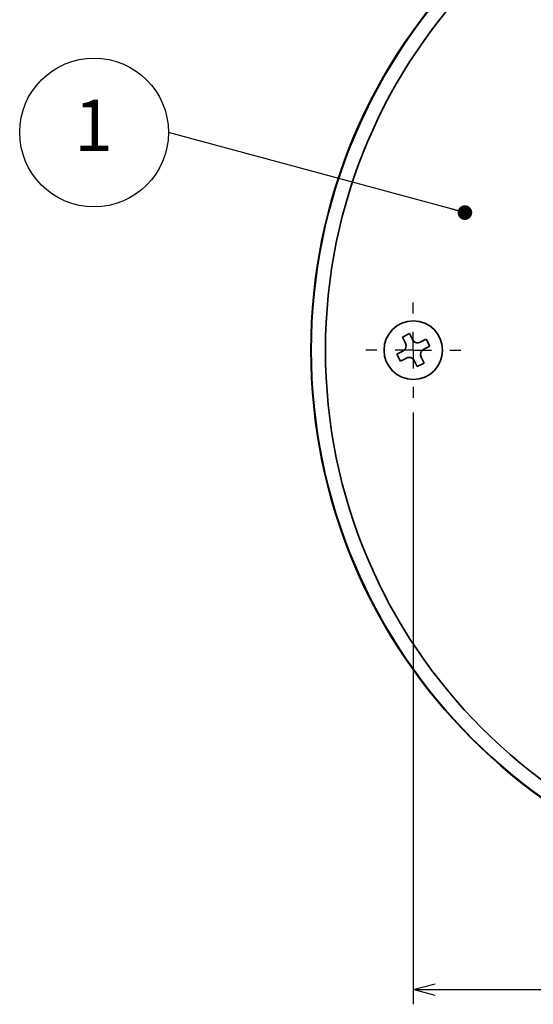
# Model space of a CAD drawing. Units: millimetres. Extents: x 0 to 840, y 0 to 594.
# Drawn here: x 254 to 324, y 384 to 518 of the extents above; entities that cross this region are included whole.
import ezdxf

# ---------------------------------------------------------------- set-up
doc = ezdxf.new("R2010")
doc.units = ezdxf.units.MM
doc.header["$LTSCALE"] = 2
doc.layers.add('レイヤー_1', color=179, linetype='Continuous')
doc.styles.add('SLDTEXTSTYLE0', font='TXT', dxfattribs={"width": 0.7, "bigfont": 'bigfont'})
doc.styles.get("Standard").update_dxf_attribs({"font": 'txt', "bigfont": 'bigfont'})
doc.dimstyles.new('SLDDIMSTYLE0', dxfattribs={"dimtxt": 7, "dimasz": 3, "dimexe": 0, "dimexo": 0.0625, "dimgap": 1.75, "dimtad": 3, "dimdec": 1, "dimrnd": 1e-09, "dimzin": 12, "dimdsep": 46, "dimtxsty": 'SLDTEXTSTYLE0', "dimblk1": 'OPEN30', "dimblk2": 'OPEN30', "dimsah": 1, "dimcen": 0.09, "dimadec": 0, "dimazin": 3, "dimtfac": 1, "dimtdec": 1, "dimtofl": 0, "dimtmove": 0, "dimatfit": 3, "dimldrblk": 'OPEN30', "dimfxl": 1, "dimfrac": 2, "dimtolj": 1, "dimtzin": 12, "dimarcsym": 0})
doc.dimstyles.new('SLDDIMSTYLE4', dxfattribs={"dimtxt": 0.18, "dimasz": 2, "dimexe": 0, "dimexo": 0.0625, "dimgap": 0, "dimtad": 0, "dimtih": 1, "dimtoh": 1, "dimdec": 0, "dimrnd": 1e-09, "dimzin": 0, "dimdsep": 46, "dimtxsty": 'Standard', "dimblk1": 'DOT', "dimblk2": 'DOT', "dimsah": 1, "dimcen": 0.09, "dimadec": 0, "dimazin": 0, "dimtfac": 2, "dimtdec": 0, "dimtofl": 0, "dimtmove": 0, "dimatfit": 3, "dimldrblk": 'DOT', "dimfxl": 1, "dimfrac": 2, "dimtolj": 1, "dimtzin": 0, "dimarcsym": 0})

# ---------------------------------------------------------------- blocks, each defined once
blk = doc.blocks.new('_Open30')
at = {"color": 0, "linetype": 'ByBlock', "lineweight": -2}
for p, q in [((-1, 0.267949), (0, 0)), ((0, 0), (-1, -0.267949)), ((0, 0), (-1, 0))]:
    blk.add_line(p, q, dxfattribs=at)
blk = doc.blocks.new('_D_4')
at = {"layer": 'レイヤー_1'}
for p, q in [((307.83, 464.72), (307.83, 383.93)), ((429.83, 464.72), (429.83, 383.93)), ((307.83, 385.93), (429.83, 385.93))]:
    blk.add_line(p, q, dxfattribs=at)
at = {"layer": 'レイヤー_1', "xscale": 3, "yscale": 3, "rotation": 180}
blk.add_blockref('_Open30', (307.83, 385.93, 75.49), dxfattribs=at)
at = {"layer": 'レイヤー_1', "xscale": 3, "yscale": 3}
blk.add_blockref('_Open30', (429.83, 385.93, 75.49), dxfattribs=at)
at = {"layer": 'レイヤー_1', "insert": (365.56, 394.95), "char_height": 7, "attachment_point": 1, "style": 'SLDTEXTSTYLE0'}
blk.add_mtext('122', dxfattribs=at)
blk = doc.blocks.new('SW_NOTE_0_1')
at = {"layer": 'レイヤー_1', "color": 0}
blk.add_circle((-10.16, 0), 10.16, dxfattribs=at)
at = {"layer": 'レイヤー_1', "color": 0, "insert": (-10.23, 4.47), "char_height": 7, "attachment_point": 2, "style": 'SLDTEXTSTYLE0'}
blk.add_mtext('1', dxfattribs=at)
blk = doc.blocks.new('_Dot')
at = {"color": 0, "linetype": 'ByBlock', "lineweight": -2}
blk.add_line((-0.5, 0), (-1, 0), dxfattribs=at)
at = {"color": 0, "linetype": 'ByBlock', "const_width": 0.5}
blk.add_lwpolyline([(-0.25, 0, 1), (0.25, 0, 1)], format="xyb", close=True, dxfattribs=at)
blk = doc.blocks.new('SW_CENTERMARKSYMBOL_0')
at = {"layer": 'レイヤー_1', "color": 0}
for p, q in [((0, 5), (0, 6.5)), ((0, 0), (0, 2.5)), ((-5, 0), (-6.5, 0)), ((0, 0), (-2.5, 0)), ((0, 0), (0, -2.5)), ((0, 0), (2.5, 0)), ((5, 0), (6.5, 0)), ((0, -5), (0, -6.5))]:
    blk.add_line(p, q, dxfattribs=at)

msp = doc.modelspace()

# ---------------------------------------------------------------- linework, layer by layer
at = {"color": 7, "linetype": 'Continuous', "lineweight": 35}
for p, q in [((307.29, 475.47), (306.34, 474.99)), ((306.34, 474.99), (306.75, 474.17)), ((307.7, 474.65), (307.29, 475.47)), ((309.6, 474.72), (308.78, 474.3)), ((310.08, 473.77), (309.6, 474.72)), ((306.4, 473.09), (305.59, 472.68)), ((309.26, 473.35), (310.08, 473.77)), ((305.59, 472.68), (306.07, 471.73)), ((306.07, 471.73), (306.89, 472.14)), ((307.96, 471.79), (308.38, 470.98)), ((309.33, 471.46), (308.91, 472.28)), ((308.38, 470.98), (309.33, 471.46))]:
    msp.add_line(p, q, dxfattribs=at)
for centre, radius in [((368.83, 473.22), 75), ((368.83, 473.22), 74.94), ((368.83, 473.22), 73), ((307.83, 473.22), 4)]:
    msp.add_circle(centre, radius, dxfattribs=at)
for centre, start, end in [((308.42, 475.02), 206.9997, 296.9997), ((306.04, 473.81), 296.9997, 26.9997), ((309.63, 472.64), 116.9997, 206.9997), ((307.25, 471.43), 26.9997, 116.9997)]:
    msp.add_arc(centre, 0.8, start, end, dxfattribs=at)

# ---------------------------------------------------------------- block references
at = {"layer": 'レイヤー_1', "color": 7}
msp.add_blockref('SW_NOTE_0_1', (274.37, 502.93), dxfattribs=at)
at = {"layer": 'レイヤー_1'}
msp.add_blockref('SW_CENTERMARKSYMBOL_0', (307.83, 473.22), dxfattribs=at)

# ---------------------------------------------------------------- dimensions: what is measured, and where the dimension line sits
dim = msp.add_linear_dim(base=(429.83, 385.93), p1=(307.83, 466.72), p2=(429.83, 466.72), dimstyle='SLDDIMSTYLE0', dxfattribs=at)
dim.commit()
dim.dimension.update_dxf_attribs({"geometry": '_D_4', "text_midpoint": (371.67, 385.93), "dimtype": 160})

# ---------------------------------------------------------------- leaders
at = {"layer": 'レイヤー_1', "color": 7}
msp.add_leader([(314.88, 491.99), (274.37, 502.93)], dimstyle='SLDDIMSTYLE4', dxfattribs=at)

doc.saveas('drawing.dxf')
